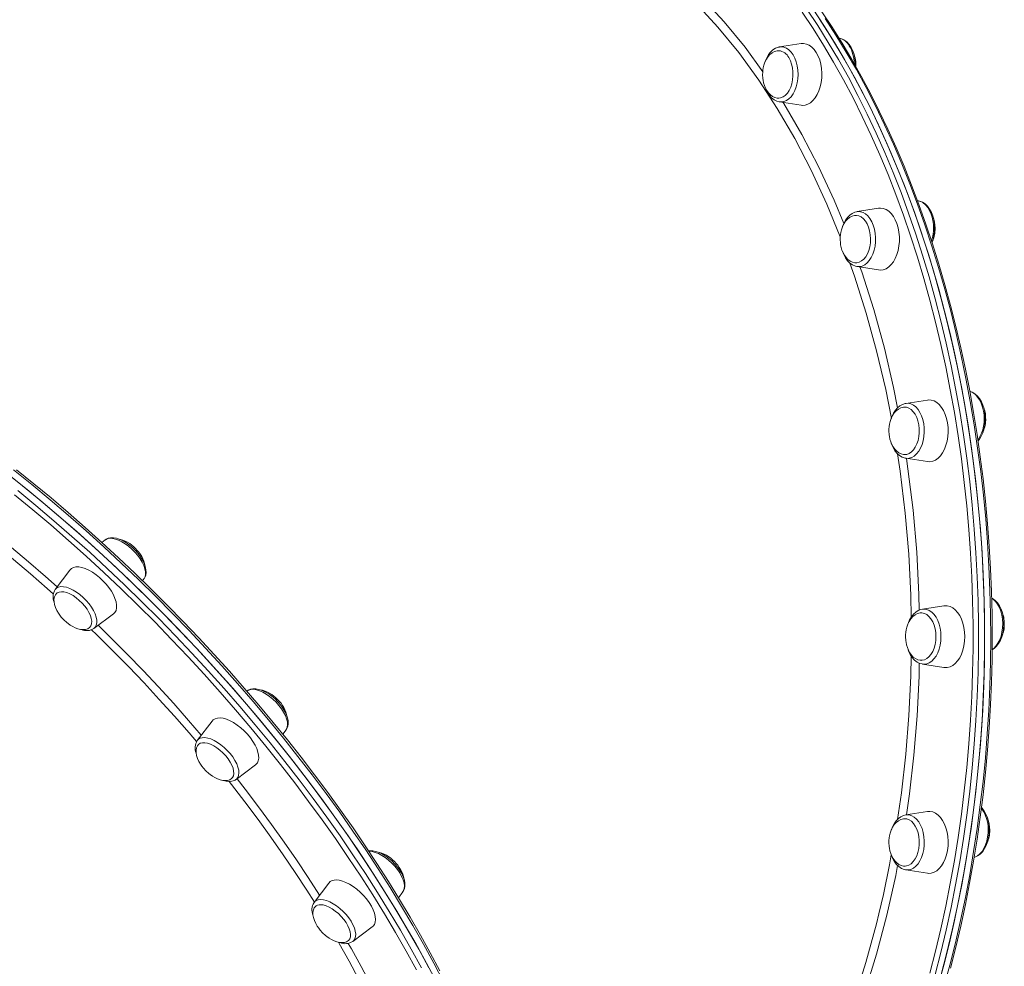
# Model space of a CAD drawing. Units: millimetres. Extents: x -14990 to 29344, y -15413 to 4030.
# Drawn here: x -11925 to -11416, y -2451 to -1961 of the extents above; entities that cross this region are included whole.
import ezdxf

# ---------------------------------------------------------------- set-up
doc = ezdxf.new("R2010")
doc.units = ezdxf.units.MM

msp = doc.modelspace()

# ---------------------------------------------------------------- linework, layer by layer
at = {"color": 7, "linetype": 'Continuous', "lineweight": 15}
for p, q in [((-11521.49, -1973.79), (-11532.63, -1975.53)), ((-11532.76, -1975.55), (-11532.63, -1975.53)), ((-11532.63, -2003.9), (-11532.79, -2003.88)), ((-11532.63, -2003.9), (-11521.49, -2005.64)), ((-11460.94, -2055.03), (-11461.28, -2054.98)), ((-11492.81, -2060.7), (-11492.56, -2060.65)), ((-11481.41, -2058.91), (-11492.56, -2060.65)), ((-11492.56, -2089.02), (-11481.41, -2090.77)), ((-11456.22, -2158.04), (-11467.36, -2159.78)), ((-11467.36, -2188.15), (-11456.22, -2189.89)), ((-11881.17, -2230.29), (-11882.93, -2231.61)), ((-11899.42, -2245.93), (-11907, -2255.91)), ((-11861.86, -2251.43), (-11861.15, -2250.48)), ((-11906.47, -2258.18), (-11906.77, -2258.53)), ((-11447.63, -2264.41), (-11458.77, -2266.15)), ((-11886.98, -2276.1), (-11876.94, -2268.6)), ((-11458.77, -2294.53), (-11447.63, -2296.27)), ((-11807.72, -2308.34), (-11807.97, -2308.52)), ((-11825.97, -2323.98), (-11833.56, -2333.96)), ((-11789.4, -2330.76), (-11787.7, -2328.53)), ((-11813.53, -2354.15), (-11803.49, -2346.65)), ((-11456.22, -2370.79), (-11467.36, -2372.53)), ((-11467.36, -2400.9), (-11456.22, -2402.64)), ((-11765.59, -2407.73), (-11773.18, -2417.71)), ((-11729.62, -2415.3), (-11727.32, -2412.29)), ((-11727.32, -2412.29), (-11727.27, -2412.22)), ((-11773.18, -2417.71), (-11773.23, -2417.79)), ((-11753.16, -2437.91), (-11743.12, -2430.41))]:
    msp.add_line(p, q, dxfattribs=at)
at = {"color": 8, "linetype": 'Continuous', "lineweight": 15}
msp.add_line((-11807.01, -2307.93), (-11807.72, -2308.34), dxfattribs=at)
at = {"color": 8, "linetype": 'Continuous', "lineweight": 15, "flags": 128}
for points in [[(-11501.23, -2073.69), (-11508.16, -2056.77), (-11516.29, -2039.2), (-11524.77, -2022.88), (-11533.8, -2007.34), (-11543.33, -1992.65), (-11553.65, -1978.45), (-11564.45, -1965.22), (-11575.69, -1953.03), (-11587.01, -1942.2), (-11598.68, -1932.4), (-11610.66, -1923.68), (-11623.28, -1915.85), (-11636.16, -1909.2), (-11649.24, -1903.76), (-11662.12, -1899.64), (-11675.13, -1896.7), (-11681.57, -1895.82)], [(-11584.79, -1938.71), (-11583.9, -1939.46), (-11572.35, -1950.48), (-11561.21, -1962.57), (-11550.47, -1975.7), (-11541.28, -1988.31)], [(-11454.89, -2454.23), (-11451.95, -2442.85), (-11449.22, -2431.35), (-11446.68, -2419.72), (-11444.35, -2407.98), (-11442.23, -2396.14), (-11440.32, -2384.2), (-11438.61, -2372.18), (-11437.11, -2360.09), (-11435.83, -2347.93), (-11434.75, -2335.71), (-11433.89, -2323.45), (-11433.25, -2311.16), (-11432.82, -2298.84), (-11432.6, -2286.51), (-11432.6, -2274.17), (-11432.82, -2261.84), (-11433.25, -2249.52), (-11433.89, -2237.22), (-11434.75, -2224.96), (-11435.83, -2212.75), (-11437.11, -2200.59), (-11438.61, -2188.5), (-11440.32, -2176.47), (-11442.23, -2164.54), (-11444.35, -2152.69), (-11446.68, -2140.95), (-11449.22, -2129.33), (-11451.95, -2117.82), (-11454.89, -2106.45), (-11458.02, -2095.21), (-11461.34, -2084.13), (-11464.86, -2073.21), (-11468.57, -2062.45), (-11472.46, -2051.87), (-11476.54, -2041.47), (-11480.8, -2031.27), (-11485.23, -2021.26), (-11489.83, -2011.47), (-11494.61, -2001.89), (-11499.55, -1992.54), (-11504.65, -1983.42), (-11509.9, -1974.55), (-11515.31, -1965.92), (-11520.87, -1957.54)], [(-11518.47, -1956.05), (-11512.89, -1964.47), (-11507.45, -1973.14), (-11502.17, -1982.06), (-11497.05, -1991.22), (-11492.09, -2000.61), (-11487.29, -2010.23), (-11482.66, -2020.07), (-11478.21, -2030.12), (-11473.94, -2040.37), (-11469.84, -2050.81), (-11465.93, -2061.44), (-11462.2, -2072.25), (-11458.67, -2083.23), (-11455.33, -2094.36), (-11452.18, -2105.65), (-11449.23, -2117.07), (-11446.49, -2128.63), (-11443.94, -2140.31), (-11441.6, -2152.11), (-11439.47, -2164), (-11437.54, -2176), (-11435.83, -2188.07), (-11434.33, -2200.22), (-11433.03, -2212.44), (-11431.96, -2224.71), (-11431.09, -2237.02), (-11430.45, -2249.37), (-11430.01, -2261.75), (-11429.8, -2274.14), (-11429.8, -2286.54), (-11430.01, -2298.93), (-11430.45, -2311.3), (-11431.09, -2323.65), (-11431.96, -2335.97), (-11433.03, -2348.24), (-11434.33, -2360.45), (-11435.83, -2372.6), (-11437.54, -2384.68), (-11439.47, -2396.67), (-11441.6, -2408.57), (-11443.94, -2420.36), (-11446.49, -2432.04), (-11449.23, -2443.6), (-11452.18, -2455.03)], [(-11447.63, -2461.45), (-11444.57, -2450.1), (-11441.7, -2438.62), (-11439.04, -2427), (-11436.59, -2415.27), (-11434.34, -2403.43), (-11432.29, -2391.49), (-11430.46, -2379.46), (-11428.84, -2367.35), (-11427.42, -2355.17), (-11426.23, -2342.93), (-11425.24, -2330.64), (-11424.47, -2318.31), (-11423.92, -2305.95), (-11423.58, -2293.57), (-11423.45, -2281.17), (-11423.55, -2268.78), (-11423.86, -2256.39), (-11424.38, -2244.03), (-11425.12, -2231.69), (-11426.08, -2219.39), (-11427.25, -2207.15), (-11428.63, -2194.96), (-11430.23, -2182.84), (-11432.03, -2170.8), (-11434.05, -2158.84), (-11436.27, -2146.99), (-11438.7, -2135.24), (-11441.33, -2123.61), (-11444.17, -2112.11), (-11447.2, -2100.75), (-11450.43, -2089.52), (-11453.86, -2078.46), (-11457.48, -2067.55), (-11461.28, -2056.82), (-11465.27, -2046.27), (-11469.45, -2035.91), (-11473.8, -2025.74), (-11478.33, -2015.79), (-11483.03, -2006.04), (-11487.9, -1996.52), (-11492.93, -1987.22), (-11498.12, -1978.17), (-11503.47, -1969.35), (-11508.97, -1960.79)], [(-11532.63, -1975.53), (-11531.8, -1975.47), (-11530.43, -1975.64), (-11529.09, -1976.16), (-11527.83, -1977.02), (-11526.66, -1978.19), (-11525.61, -1979.64), (-11524.72, -1981.34), (-11524.01, -1983.25), (-11523.48, -1985.31), (-11523.16, -1987.49), (-11523.05, -1989.72), (-11523.16, -1991.95), (-11523.48, -1994.12), (-11524.01, -1996.19), (-11524.72, -1998.09), (-11525.61, -1999.79), (-11526.66, -2001.25), (-11527.83, -2002.41), (-11529.09, -2003.27), (-11530.43, -2003.79), (-11531.8, -2003.97), (-11532.63, -2003.9)], [(-11530.82, -2004.19), (-11530.4, -2004.83), (-11521.15, -2020.7), (-11512.49, -2037.33), (-11504.43, -2054.74), (-11499.46, -2066.86)], [(-11492.56, -2060.65), (-11492.18, -2060.61), (-11490.81, -2060.67), (-11489.46, -2061.07), (-11488.16, -2061.82), (-11486.96, -2062.89), (-11485.87, -2064.25), (-11484.93, -2065.87), (-11484.15, -2067.71), (-11483.56, -2069.73), (-11483.17, -2071.88), (-11482.99, -2074.09), (-11483.03, -2076.33), (-11483.28, -2078.53), (-11483.73, -2080.63), (-11484.39, -2082.6), (-11485.22, -2084.37), (-11486.22, -2085.91), (-11487.35, -2087.18), (-11488.59, -2088.14), (-11489.9, -2088.78), (-11491.26, -2089.07), (-11492.56, -2089.02)], [(-11474.82, -2167.5), (-11477.75, -2152.57), (-11482.43, -2132.59), (-11487.79, -2113.06), (-11493.8, -2094.05), (-11496.25, -2087.28)], [(-11491.05, -2089.26), (-11490.13, -2091.8), (-11483.94, -2111.25), (-11478.43, -2131.21), (-11473.64, -2151.58), (-11471.6, -2162.01)], [(-11427.22, -2163.77), (-11427.69, -2161.68), (-11428.37, -2159.73), (-11429.22, -2157.98), (-11430.23, -2156.47), (-11431.37, -2155.23), (-11432.62, -2154.3), (-11433.94, -2153.7), (-11434.2, -2153.62)], [(-11467.36, -2159.78), (-11466.07, -2159.73), (-11464.71, -2160.02), (-11463.4, -2160.66), (-11462.16, -2161.62), (-11461.03, -2162.89), (-11460.03, -2164.43), (-11459.2, -2166.2), (-11458.54, -2168.17), (-11458.08, -2170.28), (-11457.83, -2172.47), (-11457.8, -2174.71), (-11457.98, -2176.93), (-11458.37, -2179.07), (-11458.96, -2181.09), (-11459.73, -2182.93), (-11460.68, -2184.55), (-11461.77, -2185.92), (-11462.97, -2186.98), (-11464.27, -2187.73), (-11465.61, -2188.14), (-11466.99, -2188.2), (-11467.36, -2188.15)], [(-11464.57, -2270.32), (-11464.76, -2258.96), (-11465.85, -2237.63), (-11467.66, -2216.45), (-11470.28, -2194.86), (-11471.71, -2185.78)], [(-11467.07, -2188.2), (-11466.23, -2193.54), (-11463.6, -2215.04), (-11461.71, -2236.73), (-11460.57, -2258.54), (-11460.43, -2266.67)], [(-11706.29, -2458.75), (-11711.36, -2449.07), (-11716.67, -2439.35), (-11722.2, -2429.61), (-11727.96, -2419.85), (-11733.94, -2410.1), (-11740.14, -2400.34), (-11746.54, -2390.59), (-11753.15, -2380.86), (-11759.96, -2371.16), (-11766.96, -2361.49), (-11774.15, -2351.86), (-11781.53, -2342.27), (-11789.08, -2332.75), (-11796.8, -2323.29), (-11804.69, -2313.9), (-11812.73, -2304.6), (-11820.92, -2295.38), (-11829.26, -2286.25), (-11837.74, -2277.23), (-11846.35, -2268.31), (-11855.08, -2259.52), (-11863.93, -2250.84), (-11872.89, -2242.3), (-11881.95, -2233.89), (-11891.1, -2225.63), (-11900.35, -2217.52), (-11909.68, -2209.57), (-11919.07, -2201.78), (-11928.54, -2194.16)], [(-11965.14, -2206.57), (-11956.55, -2212.96), (-11947.54, -2219.87), (-11938.58, -2226.96), (-11929.68, -2234.23), (-11920.85, -2241.66), (-11912.09, -2249.26), (-11906.04, -2254.64)], [(-11720.2, -2452.65), (-11725.54, -2442.97), (-11731.11, -2433.27), (-11736.89, -2423.56), (-11742.9, -2413.84), (-11749.12, -2404.13), (-11755.55, -2394.43), (-11762.18, -2384.75), (-11769, -2375.1), (-11776.02, -2365.48), (-11783.23, -2355.91), (-11790.61, -2346.39), (-11798.17, -2336.92), (-11805.9, -2327.52), (-11813.78, -2318.2), (-11821.83, -2308.96), (-11830.02, -2299.8), (-11838.36, -2290.74), (-11846.83, -2281.79), (-11855.43, -2272.94), (-11864.15, -2264.21), (-11872.99, -2255.61), (-11881.93, -2247.14), (-11890.98, -2238.81), (-11900.11, -2230.62), (-11909.34, -2222.59), (-11918.64, -2214.71), (-11928.01, -2207)], [(-11926.41, -2204.79), (-11916.99, -2212.54), (-11907.65, -2220.45), (-11898.38, -2228.52), (-11889.2, -2236.75), (-11880.12, -2245.12), (-11871.13, -2253.63), (-11862.25, -2262.27), (-11853.49, -2271.04), (-11844.85, -2279.92), (-11836.34, -2288.92), (-11827.97, -2298.02), (-11819.74, -2307.22), (-11811.65, -2316.5), (-11803.73, -2325.87), (-11795.97, -2335.31), (-11788.37, -2344.82), (-11780.95, -2354.39), (-11773.72, -2364.01), (-11766.67, -2373.67), (-11759.81, -2383.36), (-11753.15, -2393.09), (-11746.69, -2402.83), (-11740.44, -2412.59), (-11734.41, -2422.35), (-11728.59, -2432.1), (-11723, -2441.85), (-11717.64, -2451.57)], [(-11907.96, -2258.4), (-11911.16, -2255.53), (-11919.85, -2247.9), (-11928.63, -2240.43), (-11937.47, -2233.11), (-11946.39, -2225.97), (-11955.35, -2219.01), (-11964.37, -2212.23), (-11968.62, -2209.11)], [(-11861.15, -2250.48), (-11861.11, -2250.43), (-11860.6, -2249.44), (-11860.35, -2248.22), (-11860.38, -2246.83), (-11860.68, -2245.28), (-11861.25, -2243.62), (-11862.07, -2241.89), (-11863.12, -2240.13), (-11864.38, -2238.38), (-11865.81, -2236.7), (-11867.39, -2235.11), (-11869.06, -2233.65), (-11870.79, -2232.38), (-11872.55, -2231.31), (-11874.27, -2230.47), (-11875.93, -2229.88), (-11877.48, -2229.56), (-11878.88, -2229.51), (-11880.09, -2229.74), (-11881.1, -2230.24), (-11881.17, -2230.29)], [(-11886.98, -2276.1), (-11886.28, -2275.39), (-11885.77, -2274.4), (-11885.52, -2273.19), (-11885.55, -2271.79), (-11885.85, -2270.24), (-11886.42, -2268.58), (-11887.24, -2266.85), (-11888.29, -2265.09), (-11889.55, -2263.34), (-11890.98, -2261.66), (-11892.56, -2260.07), (-11894.23, -2258.62), (-11895.97, -2257.34), (-11897.72, -2256.27), (-11899.44, -2255.43), (-11901.1, -2254.84), (-11902.65, -2254.52), (-11904.05, -2254.47), (-11905.26, -2254.7), (-11906.27, -2255.2), (-11907, -2255.91)], [(-11417.26, -2273.59), (-11417.38, -2271.37), (-11417.73, -2269.2), (-11418.27, -2267.15), (-11419.01, -2265.26), (-11419.91, -2263.58), (-11420.97, -2262.16), (-11422.15, -2261.02), (-11422.95, -2260.46)], [(-11458.77, -2266.15), (-11457.94, -2266.09), (-11456.57, -2266.26), (-11455.23, -2266.79), (-11453.97, -2267.64), (-11452.8, -2268.81), (-11451.75, -2270.26), (-11450.86, -2271.96), (-11450.15, -2273.87), (-11449.62, -2275.94), (-11449.3, -2278.11), (-11449.19, -2280.34), (-11449.3, -2282.57), (-11449.62, -2284.74), (-11450.15, -2286.81), (-11450.86, -2288.72), (-11451.75, -2290.42), (-11452.8, -2291.87), (-11453.97, -2293.04), (-11455.23, -2293.89), (-11456.57, -2294.41), (-11457.94, -2294.59), (-11458.77, -2294.53)], [(-11884.78, -2274.46), (-11878.01, -2281.09), (-11869.76, -2289.37), (-11861.63, -2297.78), (-11853.63, -2306.29), (-11845.78, -2314.91), (-11838.06, -2323.62), (-11831.49, -2331.24)], [(-11422.71, -2287.02), (-11421.91, -2286.41), (-11420.75, -2285.22), (-11419.72, -2283.74), (-11418.84, -2282.01), (-11418.14, -2280.09), (-11417.64, -2278.01), (-11417.34, -2275.83), (-11417.26, -2273.59)], [(-11833.97, -2334.63), (-11837.81, -2330.13), (-11845.44, -2321.41), (-11853.21, -2312.78), (-11861.12, -2304.24), (-11869.17, -2295.82), (-11877.35, -2287.5), (-11885.64, -2279.31), (-11888.28, -2276.75)], [(-11471.71, -2374.91), (-11469.63, -2361.01), (-11467.36, -2341.15), (-11465.72, -2321.13), (-11464.73, -2300.76), (-11464.56, -2290.33)], [(-11460.41, -2294.02), (-11460.52, -2300.79), (-11461.51, -2321.22), (-11463.16, -2341.53), (-11465.46, -2361.64), (-11467.08, -2372.48)], [(-11787.7, -2328.53), (-11787.46, -2328.18), (-11787.04, -2327.1), (-11786.88, -2325.83), (-11787, -2324.37), (-11787.39, -2322.79), (-11788.05, -2321.1), (-11788.95, -2319.35), (-11790.07, -2317.59), (-11791.39, -2315.86), (-11792.88, -2314.2), (-11794.49, -2312.65), (-11796.19, -2311.26), (-11797.93, -2310.04), (-11799.68, -2309.05), (-11801.39, -2308.29), (-11803.01, -2307.79), (-11804.51, -2307.56), (-11805.86, -2307.61), (-11807.01, -2307.93)], [(-11813.53, -2354.15), (-11813.32, -2353.98), (-11812.63, -2353.14), (-11812.21, -2352.06), (-11812.05, -2350.79), (-11812.17, -2349.34), (-11812.57, -2347.75), (-11813.22, -2346.06), (-11814.12, -2344.31), (-11815.24, -2342.55), (-11816.56, -2340.82), (-11818.05, -2339.16), (-11819.66, -2337.61), (-11821.36, -2336.22), (-11823.1, -2335.01), (-11824.85, -2334.01), (-11826.56, -2333.25), (-11828.18, -2332.75), (-11829.68, -2332.52), (-11831.03, -2332.57), (-11832.18, -2332.89), (-11833.11, -2333.47), (-11833.56, -2333.96)], [(-11773.06, -2417.55), (-11776.97, -2411.37), (-11782.96, -2402.2), (-11789.16, -2393.05), (-11795.56, -2383.92), (-11802.16, -2374.82), (-11808.94, -2365.77), (-11815.9, -2356.76), (-11817.15, -2355.18)], [(-11813.04, -2353.78), (-11808.79, -2359.23), (-11801.9, -2368.29), (-11795.2, -2377.39), (-11788.69, -2386.53), (-11782.37, -2395.7), (-11776.26, -2404.89), (-11770.39, -2414.04)], [(-11467.36, -2372.53), (-11466.99, -2372.48), (-11465.62, -2372.54), (-11464.27, -2372.95), (-11462.97, -2373.69), (-11461.77, -2374.76), (-11460.68, -2376.12), (-11459.73, -2377.75), (-11458.96, -2379.59), (-11458.37, -2381.61), (-11457.98, -2383.75), (-11457.8, -2385.97), (-11457.83, -2388.2), (-11458.08, -2390.4), (-11458.54, -2392.51), (-11459.2, -2394.48), (-11460.03, -2396.25), (-11461.03, -2397.79), (-11462.16, -2399.06), (-11463.4, -2400.02), (-11464.71, -2400.65), (-11466.07, -2400.95), (-11467.36, -2400.9)], [(-11431.99, -2394.42), (-11431.6, -2394.29), (-11430.29, -2393.63), (-11429.06, -2392.63), (-11427.94, -2391.34), (-11426.96, -2389.77), (-11426.15, -2387.97), (-11425.51, -2385.99), (-11425.07, -2383.87)], [(-11727.27, -2412.22), (-11726.91, -2411.6), (-11726.58, -2410.46), (-11726.52, -2409.12), (-11726.73, -2407.61), (-11727.21, -2405.99), (-11727.95, -2404.28), (-11728.92, -2402.52), (-11730.12, -2400.77), (-11731.49, -2399.05), (-11733.03, -2397.43), (-11734.67, -2395.93), (-11736.39, -2394.59), (-11738.14, -2393.44), (-11739.88, -2392.52), (-11741.56, -2391.85), (-11743.15, -2391.44), (-11744.6, -2391.3)], [(-11471.58, -2398.63), (-11472.54, -2403.77), (-11477.17, -2424.34), (-11482.49, -2444.47), (-11488.49, -2464.05), (-11491.07, -2471.42)], [(-11753.16, -2437.91), (-11752.69, -2437.48), (-11752.09, -2436.56), (-11751.75, -2435.42), (-11751.69, -2434.08), (-11751.9, -2432.58), (-11752.38, -2430.95), (-11753.12, -2429.24), (-11754.09, -2427.48), (-11755.29, -2425.73), (-11756.67, -2424.01), (-11758.2, -2422.39), (-11759.84, -2420.89), (-11761.56, -2419.55), (-11763.31, -2418.4), (-11765.05, -2417.48), (-11766.73, -2416.81), (-11768.32, -2416.4), (-11769.78, -2416.26), (-11771.06, -2416.4), (-11772.14, -2416.81), (-11772.99, -2417.48), (-11773.18, -2417.71)], [(-11729.81, -2501.23), (-11733.1, -2493.28), (-11737.02, -2484.34), (-11741.2, -2475.33), (-11745.61, -2466.28), (-11750.26, -2457.18), (-11755.15, -2448.06), (-11760.27, -2438.9), (-11760.63, -2438.28)], [(-11755.52, -2438.89), (-11753.94, -2441.7), (-11748.91, -2450.87), (-11744.12, -2460.01), (-11739.57, -2469.11), (-11735.26, -2478.17), (-11731.19, -2487.18), (-11727.37, -2496.12), (-11726.86, -2497.35)]]:
    msp.add_lwpolyline(points, dxfattribs=at)
at = {"color": 7, "linetype": 'Continuous', "lineweight": 15, "flags": 128}
for points in [[(-11449.02, -2455.03), (-11446.08, -2443.6), (-11443.33, -2432.04), (-11440.78, -2420.36), (-11438.44, -2408.57), (-11436.31, -2396.67), (-11434.39, -2384.68), (-11432.67, -2372.6), (-11431.17, -2360.45), (-11429.88, -2348.24), (-11428.8, -2335.97), (-11427.94, -2323.65), (-11427.29, -2311.3), (-11426.86, -2298.93), (-11426.64, -2286.54), (-11426.64, -2274.14), (-11426.86, -2261.75), (-11427.29, -2249.37), (-11427.94, -2237.02), (-11428.8, -2224.71), (-11429.88, -2212.44), (-11431.17, -2200.22), (-11432.67, -2188.07), (-11434.39, -2176), (-11436.31, -2164), (-11438.44, -2152.11), (-11440.78, -2140.31), (-11443.33, -2128.63), (-11446.08, -2117.07), (-11449.02, -2105.65), (-11452.17, -2094.36), (-11455.51, -2083.23), (-11459.05, -2072.25), (-11462.77, -2061.44), (-11466.68, -2050.81), (-11470.78, -2040.37), (-11475.05, -2030.12), (-11479.51, -2020.07), (-11484.13, -2010.23), (-11488.93, -2000.61), (-11493.89, -1991.22), (-11499.01, -1982.06), (-11504.29, -1973.14), (-11509.73, -1964.47), (-11515.31, -1956.05)], [(-11444.27, -2451.77), (-11441.52, -2440.92), (-11438.95, -2429.95), (-11436.57, -2418.87), (-11434.37, -2407.7), (-11432.36, -2396.43), (-11430.53, -2385.07), (-11428.89, -2373.64), (-11427.44, -2362.15), (-11426.18, -2350.59), (-11425.12, -2338.98), (-11424.24, -2327.33), (-11423.56, -2315.65), (-11423.07, -2303.94), (-11422.78, -2292.22), (-11422.68, -2280.48), (-11422.78, -2268.75), (-11423.06, -2257.02), (-11423.55, -2245.31), (-11424.22, -2233.63), (-11425.09, -2221.98), (-11426.15, -2210.37), (-11427.41, -2198.81), (-11428.85, -2187.32), (-11430.49, -2175.88), (-11432.31, -2164.53), (-11434.32, -2153.26), (-11436.51, -2142.08), (-11438.89, -2131), (-11441.46, -2120.03), (-11444.2, -2109.17), (-11447.12, -2098.44), (-11450.22, -2087.84), (-11453.49, -2077.37), (-11456.94, -2067.06), (-11460.55, -2056.9), (-11464.33, -2046.9), (-11468.28, -2037.07), (-11472.39, -2027.41), (-11476.66, -2017.94), (-11481.08, -2008.66), (-11485.65, -1999.58), (-11490.38, -1990.69), (-11495.25, -1982.02), (-11500.26, -1973.57), (-11505.41, -1965.33), (-11510.7, -1957.33)], [(-11450.78, -2461.45), (-11447.72, -2450.1), (-11444.86, -2438.62), (-11442.2, -2427), (-11439.75, -2415.27), (-11437.5, -2403.43), (-11435.45, -2391.49), (-11433.62, -2379.46), (-11431.99, -2367.35), (-11430.58, -2355.17), (-11429.38, -2342.93), (-11428.4, -2330.64), (-11427.63, -2318.31), (-11427.07, -2305.95), (-11426.74, -2293.57), (-11426.61, -2281.17), (-11426.71, -2268.78), (-11427.02, -2256.39), (-11427.54, -2244.03), (-11428.28, -2231.69), (-11429.24, -2219.39), (-11430.41, -2207.15), (-11431.79, -2194.96), (-11433.39, -2182.84), (-11435.19, -2170.8), (-11437.21, -2158.84), (-11439.43, -2146.99), (-11441.86, -2135.24), (-11444.49, -2123.61), (-11447.33, -2112.11), (-11450.36, -2100.75), (-11453.59, -2089.52), (-11457.02, -2078.46), (-11460.63, -2067.55), (-11464.44, -2056.82), (-11468.43, -2046.27), (-11472.6, -2035.91), (-11476.96, -2025.74), (-11481.49, -2015.79), (-11486.19, -2006.04), (-11491.05, -1996.52), (-11496.09, -1987.22), (-11501.28, -1978.17), (-11506.63, -1969.35), (-11512.13, -1960.79)], [(-11513.61, -1978.4), (-11514.72, -1976.84), (-11515.96, -1975.57), (-11517.31, -1974.61), (-11518.72, -1974), (-11520.18, -1973.73), (-11521.49, -1973.79)], [(-11493.36, -1985.39), (-11493.4, -1983.54), (-11493.66, -1981.45), (-11494.12, -1979.43), (-11494.78, -1977.54), (-11495.62, -1975.8), (-11496.65, -1974.25), (-11497.86, -1972.95), (-11499.2, -1971.94), (-11500.64, -1971.26), (-11501.7, -1971.02)], [(-11532.98, -1977.49), (-11533.87, -1977.49), (-11535.18, -1977.82), (-11536.46, -1978.49), (-11537.56, -1979.36), (-11538.56, -1980.48), (-11539.43, -1981.81), (-11540.14, -1983.31), (-11540.68, -1984.88), (-11541.02, -1986.27), (-11541.2, -1987.4), (-11541.32, -1988.76), (-11541.35, -1989.72)], [(-11532.79, -1975.6), (-11533.39, -1975.69), (-11534.75, -1976.23), (-11536.04, -1977.04), (-11537.23, -1978.13), (-11538.3, -1979.49), (-11539.23, -1981.09), (-11540, -1982.88), (-11540.09, -1983.19)], [(-11521.49, -2005.64), (-11520.92, -2005.71), (-11519.45, -2005.62), (-11518.01, -2005.17), (-11516.62, -2004.38), (-11515.33, -2003.26), (-11514.15, -2001.84), (-11513.11, -2000.15), (-11512.24, -1998.23), (-11511.55, -1996.12), (-11511.07, -1993.86), (-11510.79, -1991.51), (-11510.74, -1989.12), (-11510.9, -1986.74), (-11511.28, -1984.43), (-11511.87, -1982.24), (-11512.65, -1980.22), (-11513.61, -1978.4)], [(-11533.02, -2001.98), (-11532.07, -2001.85), (-11530.83, -2001.37), (-11529.65, -2000.55), (-11528.58, -1999.42), (-11527.64, -1998.01), (-11526.86, -1996.37), (-11526.26, -1994.53), (-11525.86, -1992.56), (-11525.67, -1990.5), (-11525.7, -1988.42), (-11525.94, -1986.38), (-11526.39, -1984.43), (-11527.04, -1982.63), (-11527.86, -1981.04)], [(-11541.35, -1989.72), (-11541.22, -1991.82), (-11541.11, -1992.66), (-11540.83, -1994.02), (-11540.42, -1995.38), (-11539.87, -1996.75), (-11539.17, -1998.06), (-11538.32, -1999.25), (-11537.34, -2000.28), (-11536.24, -2001.09), (-11535.05, -2001.66), (-11533.79, -2001.95), (-11532.99, -2001.94)], [(-11540.06, -1996.29), (-11539.77, -1997.14), (-11538.94, -1998.9), (-11537.93, -2000.46), (-11536.75, -2001.79), (-11535.42, -2002.83), (-11533.98, -2003.55), (-11532.82, -2003.84)], [(-11454.28, -2061.9), (-11455.07, -2060.08), (-11456.03, -2058.48), (-11457.13, -2057.15), (-11458.35, -2056.11), (-11459.65, -2055.4), (-11460.94, -2055.03)], [(-11453.78, -2076.52), (-11453.3, -2075.22), (-11452.82, -2073.22), (-11452.53, -2071.14), (-11452.45, -2069.02), (-11452.57, -2066.9), (-11452.89, -2064.83), (-11453.42, -2062.85), (-11454.14, -2061.01), (-11455.05, -2059.33), (-11456.14, -2057.86), (-11457.4, -2056.65), (-11458.78, -2055.75), (-11460.23, -2055.18), (-11460.88, -2055.08)], [(-11492.86, -2060.74), (-11493.78, -2060.96), (-11495.12, -2061.59), (-11496.37, -2062.5), (-11497.53, -2063.68), (-11498.56, -2065.13), (-11499.44, -2066.8), (-11500, -2068.29)], [(-11471.97, -2066.84), (-11472.8, -2064.86), (-11473.8, -2063.11), (-11474.94, -2061.62), (-11476.21, -2060.42), (-11477.58, -2059.55), (-11479.01, -2059.02), (-11480.47, -2058.84), (-11481.41, -2058.91)], [(-11493.05, -2062.61), (-11493.8, -2062.62), (-11495.1, -2062.95), (-11496.39, -2063.61), (-11497.49, -2064.49), (-11498.48, -2065.61), (-11499.35, -2066.94), (-11500.07, -2068.43), (-11500.61, -2070), (-11500.94, -2071.39), (-11501.12, -2072.52), (-11501.24, -2073.88), (-11501.27, -2074.84)], [(-11486.59, -2068.71), (-11487.32, -2067), (-11488.22, -2065.52), (-11489.25, -2064.3), (-11490.4, -2063.39), (-11491.63, -2062.81), (-11492.9, -2062.58), (-11493.06, -2062.57)], [(-11493.24, -2087.1), (-11492.68, -2087.08), (-11491.42, -2086.79), (-11490.2, -2086.15), (-11489.07, -2085.19), (-11488.06, -2083.93), (-11487.19, -2082.41), (-11486.49, -2080.67), (-11485.98, -2078.76), (-11485.67, -2076.74), (-11485.58, -2074.66), (-11485.71, -2072.59), (-11486.05, -2070.59), (-11486.59, -2068.71)], [(-11481.41, -2090.77), (-11480.47, -2090.84), (-11479.01, -2090.66), (-11477.58, -2090.13), (-11476.21, -2089.25), (-11474.94, -2088.06), (-11473.8, -2086.57), (-11472.8, -2084.81), (-11471.97, -2082.84), (-11471.34, -2080.68), (-11470.9, -2078.4), (-11470.68, -2076.03), (-11470.68, -2073.64), (-11470.9, -2071.28), (-11471.34, -2068.99), (-11471.97, -2066.84)], [(-11501.27, -2074.84), (-11501.15, -2076.95), (-11501.03, -2077.78), (-11500.75, -2079.14), (-11500.35, -2080.5), (-11499.8, -2081.87), (-11499.09, -2083.18), (-11498.24, -2084.37), (-11497.26, -2085.4), (-11496.16, -2086.21), (-11494.97, -2086.78), (-11493.72, -2087.07), (-11493.26, -2087.07)], [(-11500.12, -2081.06), (-11499.44, -2082.87), (-11498.55, -2084.57), (-11497.47, -2086.06), (-11496.24, -2087.3), (-11494.87, -2088.23), (-11493.41, -2088.83), (-11492.65, -2088.97)], [(-11430.03, -2179.04), (-11429.35, -2178.23), (-11428.38, -2176.69), (-11427.58, -2174.93), (-11426.96, -2173.01), (-11426.54, -2170.98), (-11426.32, -2168.89), (-11426.31, -2166.76), (-11426.5, -2164.66), (-11426.9, -2162.61), (-11427.49, -2160.67), (-11428.28, -2158.88), (-11429.25, -2157.27), (-11430.4, -2155.88), (-11431.7, -2154.77), (-11433.11, -2153.98), (-11434.25, -2153.63)], [(-11468.02, -2161.74), (-11468.6, -2161.74), (-11469.91, -2162.07), (-11471.2, -2162.73), (-11472.29, -2163.61), (-11473.29, -2164.73), (-11474.16, -2166.06), (-11474.88, -2167.56), (-11475.42, -2169.13), (-11475.75, -2170.52), (-11475.93, -2171.65), (-11476.05, -2173.01), (-11476.08, -2173.96)], [(-11467.24, -2159.79), (-11467.67, -2159.83), (-11469.05, -2160.27), (-11470.36, -2160.99), (-11471.58, -2161.99), (-11472.7, -2163.27), (-11473.68, -2164.79), (-11474.5, -2166.53), (-11474.77, -2167.34)], [(-11460.65, -2170.79), (-11461.08, -2168.83), (-11461.71, -2167.02), (-11462.52, -2165.41), (-11463.48, -2164.05), (-11464.58, -2162.97), (-11465.76, -2162.21), (-11467.01, -2161.79), (-11468.01, -2161.7)], [(-11445.8, -2169.82), (-11446.28, -2167.57), (-11446.97, -2165.45), (-11447.84, -2163.53), (-11448.88, -2161.84), (-11450.06, -2160.42), (-11451.36, -2159.3), (-11452.74, -2158.51), (-11454.18, -2158.06), (-11455.65, -2157.98), (-11456.22, -2158.04)], [(-11468.03, -2186.23), (-11466.91, -2186.12), (-11465.66, -2185.67), (-11464.48, -2184.88), (-11463.4, -2183.77), (-11462.45, -2182.39), (-11461.65, -2180.76), (-11461.04, -2178.94), (-11460.62, -2176.97), (-11460.41, -2174.92), (-11460.42, -2172.84), (-11460.65, -2170.79)], [(-11456.22, -2189.89), (-11454.91, -2189.95), (-11453.46, -2189.69), (-11452.04, -2189.07), (-11450.69, -2188.11), (-11449.45, -2186.84), (-11448.34, -2185.28), (-11447.38, -2183.47), (-11446.6, -2181.44), (-11446.02, -2179.25), (-11445.64, -2176.94), (-11445.47, -2174.56), (-11445.53, -2172.17), (-11445.8, -2169.82)], [(-11476.08, -2173.96), (-11475.96, -2176.07), (-11475.84, -2176.91), (-11475.56, -2178.27), (-11475.16, -2179.63), (-11474.6, -2181), (-11473.9, -2182.31), (-11473.05, -2183.5), (-11472.07, -2184.52), (-11470.97, -2185.34), (-11469.78, -2185.91), (-11468.52, -2186.2), (-11468.06, -2186.19)], [(-11474.85, -2180.38), (-11474.73, -2180.78), (-11473.97, -2182.59), (-11473.01, -2184.23), (-11471.88, -2185.63), (-11470.59, -2186.77), (-11469.19, -2187.6), (-11467.72, -2188.08), (-11467.24, -2188.13)], [(-11933.4, -2194.75), (-11923.92, -2202.33), (-11914.5, -2210.07), (-11905.16, -2217.99), (-11895.89, -2226.06), (-11886.71, -2234.28), (-11877.63, -2242.65), (-11868.64, -2251.16), (-11859.77, -2259.8), (-11851, -2268.57), (-11842.36, -2277.46), (-11833.85, -2286.45), (-11825.48, -2295.55), (-11817.25, -2304.75), (-11809.17, -2314.04), (-11801.24, -2323.4), (-11793.48, -2332.85), (-11785.89, -2342.36), (-11778.47, -2351.92), (-11771.23, -2361.54), (-11764.18, -2371.2), (-11757.32, -2380.9), (-11750.66, -2390.62), (-11744.21, -2400.37), (-11737.96, -2410.12), (-11731.92, -2419.88), (-11726.11, -2429.64), (-11720.52, -2439.38), (-11715.15, -2449.11), (-11710.02, -2458.8)], [(-11713.85, -2451.53), (-11719.15, -2441.81), (-11724.69, -2432.07), (-11730.45, -2422.32), (-11736.43, -2412.56), (-11742.62, -2402.8), (-11749.03, -2393.06), (-11755.64, -2383.33), (-11762.45, -2373.62), (-11769.45, -2363.95), (-11776.64, -2354.32), (-11784.02, -2344.74), (-11791.57, -2335.22), (-11799.29, -2325.76), (-11807.17, -2316.37), (-11815.21, -2307.06), (-11823.41, -2297.84), (-11831.75, -2288.72), (-11840.22, -2279.69), (-11848.83, -2270.78), (-11857.56, -2261.98), (-11866.41, -2253.31), (-11875.37, -2244.77), (-11884.43, -2236.36), (-11893.59, -2228.1), (-11902.84, -2219.99), (-11912.16, -2212.04), (-11921.56, -2204.25), (-11931.02, -2196.63)], [(-11708.22, -2453.05), (-11713.13, -2443.86), (-11718.25, -2434.64), (-11723.56, -2425.41), (-11729.08, -2416.17), (-11734.8, -2406.92), (-11740.7, -2397.68), (-11746.8, -2388.45), (-11753.07, -2379.24), (-11759.53, -2370.05), (-11766.15, -2360.9), (-11772.95, -2351.78), (-11779.91, -2342.7), (-11787.03, -2333.68), (-11794.31, -2324.71), (-11801.73, -2315.81), (-11809.29, -2306.97), (-11817, -2298.21), (-11824.83, -2289.54), (-11832.8, -2280.95), (-11840.88, -2272.46), (-11849.08, -2264.07), (-11857.38, -2255.78), (-11865.79, -2247.61), (-11874.3, -2239.56), (-11882.89, -2231.64), (-11891.58, -2223.84), (-11900.34, -2216.18), (-11909.17, -2208.66), (-11918.06, -2201.29), (-11927.02, -2194.08)], [(-11861.09, -2250.41), (-11860.65, -2249.69), (-11860.23, -2248.52), (-11860.04, -2247.21), (-11860.11, -2245.76), (-11860.44, -2244.17), (-11861.03, -2242.48), (-11861.86, -2240.77), (-11862.9, -2239.06), (-11864.12, -2237.41), (-11865.49, -2235.83), (-11866.99, -2234.35), (-11868.58, -2233.01), (-11870.24, -2231.82), (-11871.93, -2230.83), (-11873.63, -2230.05), (-11875.31, -2229.51), (-11876.97, -2229.23), (-11878.39, -2229.25), (-11879.66, -2229.52), (-11880.76, -2230.02), (-11881.15, -2230.33)], [(-11899.46, -2245.99), (-11898.64, -2245.17), (-11897.58, -2244.61), (-11896.31, -2244.33), (-11894.84, -2244.33), (-11893.21, -2244.61), (-11891.47, -2245.17), (-11889.64, -2245.99), (-11887.77, -2247.05), (-11885.91, -2248.33), (-11884.08, -2249.8), (-11882.34, -2251.43), (-11880.72, -2253.18), (-11879.26, -2255.02), (-11877.99, -2256.9), (-11876.94, -2258.77), (-11876.13, -2260.61), (-11875.58, -2262.36), (-11875.31, -2263.99), (-11875.31, -2265.47), (-11875.59, -2266.75), (-11876.15, -2267.81), (-11876.94, -2268.6)], [(-11906.77, -2258.53), (-11906.91, -2258.7), (-11907.41, -2259.75), (-11907.66, -2261.03), (-11907.64, -2262.35), (-11907.38, -2263.77), (-11906.9, -2265.27), (-11906.21, -2266.79), (-11905.37, -2268.22), (-11904.65, -2269.27), (-11903.89, -2270.24), (-11902.64, -2271.61)], [(-11906.47, -2258.13), (-11905.96, -2257.7), (-11905, -2257.27), (-11903.83, -2257.1), (-11902.48, -2257.22), (-11901, -2257.61), (-11899.43, -2258.26), (-11897.81, -2259.16), (-11896.18, -2260.28), (-11894.6, -2261.58), (-11893.11, -2263.03), (-11891.76, -2264.59), (-11890.58, -2266.21), (-11889.6, -2267.85), (-11888.86, -2269.46), (-11888.37, -2270.99), (-11888.16, -2272.39), (-11888.22, -2273.64), (-11888.55, -2274.68), (-11889.06, -2275.42)], [(-11436.87, -2280.34), (-11436.98, -2277.95), (-11437.31, -2275.62), (-11437.84, -2273.4), (-11438.58, -2271.33), (-11439.49, -2269.46), (-11440.57, -2267.83), (-11441.78, -2266.48), (-11443.1, -2265.44), (-11444.5, -2264.74), (-11445.96, -2264.38), (-11447.42, -2264.38), (-11447.63, -2264.41)], [(-11422.74, -2287.13), (-11421.62, -2286.39), (-11420.44, -2285.26), (-11419.38, -2283.87), (-11418.46, -2282.25), (-11417.72, -2280.44), (-11417.17, -2278.48), (-11416.82, -2276.42), (-11416.67, -2274.31), (-11416.73, -2272.18), (-11416.99, -2270.09), (-11417.45, -2268.08), (-11418.11, -2266.19), (-11418.96, -2264.45), (-11419.99, -2262.91), (-11421.19, -2261.61), (-11422.54, -2260.61), (-11422.98, -2260.4)], [(-11459.54, -2268.11), (-11460.01, -2268.12), (-11461.32, -2268.45), (-11462.6, -2269.11), (-11463.7, -2269.99), (-11464.7, -2271.11), (-11465.57, -2272.44), (-11466.28, -2273.93), (-11466.82, -2275.5), (-11467.16, -2276.89), (-11467.34, -2278.02), (-11467.46, -2279.38), (-11467.49, -2280.34)], [(-11458.69, -2266.18), (-11459.55, -2266.32), (-11460.91, -2266.86), (-11462.19, -2267.68), (-11463.38, -2268.77), (-11464.46, -2270.13), (-11465.39, -2271.73), (-11466.14, -2273.53), (-11466.23, -2273.82)], [(-11451.8, -2280.34), (-11451.91, -2278.27), (-11452.23, -2276.25), (-11452.75, -2274.36), (-11453.47, -2272.63), (-11454.35, -2271.13), (-11455.38, -2269.89), (-11456.52, -2268.96), (-11457.74, -2268.35), (-11459, -2268.08), (-11459.51, -2268.08)], [(-11902.64, -2271.61), (-11901.06, -2273.06), (-11900.37, -2273.59), (-11899.21, -2274.41), (-11897.98, -2275.15), (-11896.64, -2275.8), (-11895.26, -2276.3), (-11893.88, -2276.62), (-11892.56, -2276.73), (-11891.33, -2276.61), (-11890.24, -2276.25), (-11889.32, -2275.65), (-11889.07, -2275.37)], [(-11467.49, -2280.34), (-11467.36, -2282.45), (-11467.25, -2283.28), (-11466.97, -2284.64), (-11466.56, -2286), (-11466.01, -2287.37), (-11465.31, -2288.68), (-11464.46, -2289.87), (-11463.48, -2290.9), (-11462.38, -2291.71), (-11461.19, -2292.28), (-11459.93, -2292.57), (-11459.31, -2292.57)], [(-11459.31, -2292.6), (-11459, -2292.59), (-11457.74, -2292.33), (-11456.52, -2291.72), (-11455.38, -2290.78), (-11454.35, -2289.55), (-11453.47, -2288.04), (-11452.75, -2286.32), (-11452.23, -2284.43), (-11451.91, -2282.41), (-11451.8, -2280.34)], [(-11447.63, -2296.27), (-11447.42, -2296.29), (-11445.96, -2296.29), (-11444.5, -2295.94), (-11443.1, -2295.23), (-11441.78, -2294.2), (-11440.57, -2292.85), (-11439.49, -2291.22), (-11438.58, -2289.35), (-11437.84, -2287.28), (-11437.31, -2285.06), (-11436.98, -2282.72), (-11436.87, -2280.34)], [(-11466.2, -2286.91), (-11465.9, -2287.79), (-11465.07, -2289.54), (-11464.06, -2291.1), (-11462.87, -2292.43), (-11461.54, -2293.46), (-11460.1, -2294.18), (-11458.89, -2294.48)], [(-11806.88, -2307.86), (-11807.21, -2308), (-11807.63, -2308.32)], [(-11787.67, -2328.43), (-11787.26, -2327.84), (-11786.81, -2326.68), (-11786.6, -2325.39), (-11786.64, -2323.95), (-11786.95, -2322.37), (-11787.51, -2320.69), (-11788.32, -2318.98), (-11789.34, -2317.27), (-11790.55, -2315.61), (-11791.91, -2314.02), (-11793.39, -2312.53), (-11794.98, -2311.18), (-11796.63, -2309.98), (-11798.32, -2308.97), (-11800.02, -2308.16), (-11801.71, -2307.6), (-11803.36, -2307.3), (-11804.8, -2307.28), (-11806.09, -2307.52), (-11806.88, -2307.86)], [(-11825.97, -2323.98), (-11825.42, -2323.4), (-11824.42, -2322.78)], [(-11824.42, -2322.78), (-11823.2, -2322.43), (-11821.77, -2322.36), (-11820.19, -2322.57), (-11818.47, -2323.05), (-11816.66, -2323.81), (-11814.8, -2324.81), (-11812.92, -2326.04), (-11811.08, -2327.46), (-11809.32, -2329.06), (-11807.66, -2330.78), (-11806.16, -2332.6), (-11804.84, -2334.47), (-11803.73, -2336.36), (-11802.86, -2338.21), (-11802.25, -2339.98), (-11801.9, -2341.65), (-11801.84, -2343.16), (-11802.05, -2344.49), (-11802.54, -2345.61), (-11803.29, -2346.49), (-11803.49, -2346.65)], [(-11832.93, -2336.08), (-11832.88, -2336.04), (-11832.02, -2335.48)], [(-11832.02, -2335.48), (-11830.94, -2335.19), (-11829.67, -2335.18), (-11828.25, -2335.45), (-11826.71, -2335.98), (-11825.11, -2336.77), (-11823.48, -2337.79), (-11821.87, -2339.01), (-11820.34, -2340.4), (-11818.91, -2341.92), (-11817.65, -2343.51), (-11816.57, -2345.15), (-11815.72, -2346.78), (-11815.12, -2348.35), (-11814.78, -2349.81), (-11814.71, -2351.14), (-11814.92, -2352.28), (-11815.4, -2353.21), (-11815.7, -2353.55)], [(-11832.9, -2336.1), (-11833.47, -2336.75), (-11833.97, -2337.8), (-11834.21, -2339.08), (-11834.19, -2340.39), (-11833.94, -2341.82), (-11833.45, -2343.32), (-11832.76, -2344.84), (-11831.93, -2346.27), (-11831.2, -2347.32), (-11830.44, -2348.28), (-11829.19, -2349.66)], [(-11829.19, -2349.66), (-11827.61, -2351.1), (-11826.93, -2351.64), (-11825.77, -2352.46), (-11824.53, -2353.2), (-11823.19, -2353.85), (-11821.81, -2354.35), (-11820.43, -2354.67), (-11819.11, -2354.78), (-11817.88, -2354.66), (-11816.79, -2354.3), (-11815.87, -2353.7), (-11815.73, -2353.54)], [(-11814.38, -2354.63), (-11814.05, -2354.49), (-11813.63, -2354.17)], [(-11445.8, -2390.85), (-11445.53, -2388.51), (-11445.47, -2386.12), (-11445.64, -2383.74), (-11446.02, -2381.43), (-11446.6, -2379.24), (-11447.38, -2377.21), (-11448.34, -2375.4), (-11449.45, -2373.84), (-11450.69, -2372.57), (-11452.04, -2371.61), (-11453.46, -2370.99), (-11454.91, -2370.73), (-11456.22, -2370.79)], [(-11432.03, -2394.41), (-11431.33, -2394.22), (-11430.01, -2393.56), (-11428.76, -2392.62), (-11427.62, -2391.4), (-11426.61, -2389.93), (-11425.75, -2388.24), (-11425.07, -2386.37), (-11424.59, -2384.37), (-11424.3, -2382.29), (-11424.22, -2380.17), (-11424.35, -2378.05), (-11424.68, -2375.98), (-11425.21, -2374.01), (-11425.93, -2372.16), (-11426.84, -2370.49), (-11427.94, -2369.03), (-11428.27, -2368.71)], [(-11467.81, -2374.49), (-11468.61, -2374.49), (-11469.91, -2374.82), (-11471.2, -2375.48), (-11472.29, -2376.36), (-11473.29, -2377.48), (-11474.16, -2378.81), (-11474.88, -2380.31), (-11475.42, -2381.88), (-11475.75, -2383.26), (-11475.93, -2384.4), (-11476.05, -2385.76), (-11476.08, -2386.71)], [(-11467.32, -2372.53), (-11468.61, -2372.85), (-11469.95, -2373.48), (-11471.2, -2374.39), (-11472.35, -2375.58), (-11473.38, -2377.03), (-11474.26, -2378.7), (-11474.8, -2380.16)], [(-11460.65, -2389.89), (-11460.42, -2387.84), (-11460.41, -2385.76), (-11460.62, -2383.71), (-11461.04, -2381.74), (-11461.65, -2379.92), (-11462.45, -2378.29), (-11463.4, -2376.9), (-11464.48, -2375.8), (-11465.66, -2375.01), (-11466.91, -2374.56), (-11467.82, -2374.45)], [(-11476.08, -2386.71), (-11475.96, -2388.82), (-11475.84, -2389.66), (-11475.56, -2391.02), (-11475.16, -2392.38), (-11474.6, -2393.75), (-11473.9, -2395.06), (-11473.05, -2396.25), (-11472.07, -2397.27), (-11470.97, -2398.09), (-11469.78, -2398.66), (-11468.52, -2398.95), (-11467.68, -2398.94)], [(-11727.28, -2412.16), (-11726.92, -2411.67), (-11726.46, -2410.53), (-11726.23, -2409.25), (-11726.26, -2407.82), (-11726.54, -2406.24), (-11727.09, -2404.57), (-11727.88, -2402.86), (-11728.89, -2401.15), (-11730.08, -2399.48), (-11731.43, -2397.89), (-11732.91, -2396.39), (-11734.49, -2395.02), (-11736.14, -2393.81), (-11737.82, -2392.79), (-11739.52, -2391.97), (-11741.21, -2391.39), (-11742.87, -2391.06), (-11744.48, -2391.04), (-11745.02, -2391.15)], [(-11467.71, -2398.98), (-11467.01, -2398.89), (-11465.76, -2398.47), (-11464.58, -2397.71), (-11463.48, -2396.63), (-11462.52, -2395.26), (-11461.71, -2393.65), (-11461.08, -2391.85), (-11460.65, -2389.89)], [(-11456.22, -2402.64), (-11455.65, -2402.7), (-11454.18, -2402.61), (-11452.74, -2402.17), (-11451.36, -2401.38), (-11450.06, -2400.26), (-11448.88, -2398.84), (-11447.84, -2397.15), (-11446.97, -2395.23), (-11446.28, -2393.11), (-11445.8, -2390.85)], [(-11474.94, -2392.91), (-11474.94, -2392.92), (-11474.23, -2394.78), (-11473.34, -2396.47), (-11472.26, -2397.96), (-11471.02, -2399.19), (-11469.65, -2400.12), (-11468.2, -2400.71), (-11467.47, -2400.84)], [(-11761.77, -2406.1), (-11760.22, -2406.24), (-11758.53, -2406.66), (-11756.74, -2407.35), (-11754.89, -2408.29), (-11753.02, -2409.47), (-11751.16, -2410.85), (-11749.38, -2412.4), (-11747.69, -2414.1), (-11746.15, -2415.9), (-11744.78, -2417.76), (-11743.61, -2419.64), (-11742.68, -2421.5), (-11742, -2423.3), (-11741.59, -2425), (-11741.45, -2426.56), (-11741.6, -2427.94), (-11742.02, -2429.11), (-11742.71, -2430.05), (-11743.12, -2430.41)], [(-11772.65, -2420), (-11773.09, -2420.5), (-11773.59, -2421.56), (-11773.83, -2422.83), (-11773.81, -2424.15), (-11773.56, -2425.58), (-11773.08, -2427.08), (-11772.38, -2428.6), (-11771.55, -2430.03), (-11770.83, -2431.07), (-11770.07, -2432.04), (-11768.82, -2433.41)], [(-11769.9, -2418.91), (-11768.54, -2419.05), (-11767.05, -2419.46), (-11765.47, -2420.13), (-11763.85, -2421.05), (-11762.23, -2422.18), (-11760.65, -2423.5), (-11759.17, -2424.96), (-11757.83, -2426.53), (-11756.66, -2428.15), (-11755.71, -2429.79), (-11754.99, -2431.39), (-11754.52, -2432.91), (-11754.33, -2434.31), (-11754.41, -2435.54), (-11754.77, -2436.57), (-11755.29, -2437.27)], [(-11768.82, -2433.41), (-11767.23, -2434.86), (-11766.55, -2435.4), (-11765.39, -2436.22), (-11764.15, -2436.95), (-11762.81, -2437.6), (-11761.43, -2438.11), (-11760.06, -2438.42), (-11758.73, -2438.53), (-11757.51, -2438.41), (-11756.42, -2438.05), (-11755.49, -2437.46), (-11755.31, -2437.25)]]:
    msp.add_lwpolyline(points, dxfattribs=at)
at = {"color": 7, "linetype": 'Continuous', "lineweight": 15}
for centre, radius, start, end in [((-11503.46, -1978.56), 7.78, 28.0062, 77.1084), ((-11533.68, -1983.91), 6.49, 26.1884, 84.0018), ((-11509.42, -1984.94), 16.29, 357.0659, 22.9874), ((-11468.1, -2068.93), 15.87, 358.9555, 22.0782), ((-11467.91, -2069.57), 15.68, 336.5126, 1.2844), ((-11442.14, -2167.42), 16.06, 359.077, 22.7888), ((-11441.75, -2168.03), 15.68, 336.5005, 1.2836), ((-11877.51, -2245.69), 16.21, 42.2708, 79.5361), ((-11877.17, -2247.06), 16.93, 10.9674, 46.4613), ((-11900.98, -2259.79), 7.17, 147.925, 202.6379), ((-11432.6, -2273.58), 16.15, 359.1308, 23.0494), ((-11432.16, -2274.18), 15.71, 337.103, 1.3138), ((-11890.8, -2270.58), 6.67, 245.2898, 304.7336), ((-11804.07, -2323.75), 16.22, 42.2797, 79.4806), ((-11803.73, -2325.11), 16.93, 10.8376, 46.4608), ((-11827.87, -2337.84), 6.85, 146.5083, 203.4235), ((-11817.34, -2348.05), 7.22, 247.0387, 294.2083), ((-11439.89, -2380.12), 15.88, 358.9611, 22.1165), ((-11439.68, -2380.75), 15.68, 336.4888, 1.2829), ((-11743.7, -2407.52), 16.24, 42.2905, 79.4142), ((-11743.35, -2408.86), 16.93, 10.7595, 46.4602), ((-11762.11, -2410.61), 4.52, 85.7278, 140.4855), ((-11767.57, -2421.59), 6.79, 146.504, 203.5533), ((-11770.12, -2422.48), 3.58, 86.4355, 134.8129), ((-11756.99, -2432.35), 6.71, 245.2862, 303.8031)]:
    msp.add_arc(centre, radius, start, end, dxfattribs=at)
at = {"color": 8, "linetype": 'Continuous', "lineweight": 15}
for centre, radius, start, end in [((-11512.96, -1984.58), 19.01, 1.2605, 30.5778), ((-11475.07, -2069.23), 22.05, 342.86, 19.4242), ((-11446.74, -2167.77), 19.93, 326.9117, 11.5656), ((-11444.22, -2380.25), 19.49, 349.2725, 35.0591), ((-11952.05, -2308.79), 484.61, 340.1351, 349.9731)]:
    msp.add_arc(centre, radius, start, end, dxfattribs=at)

doc.saveas('drawing.dxf')
